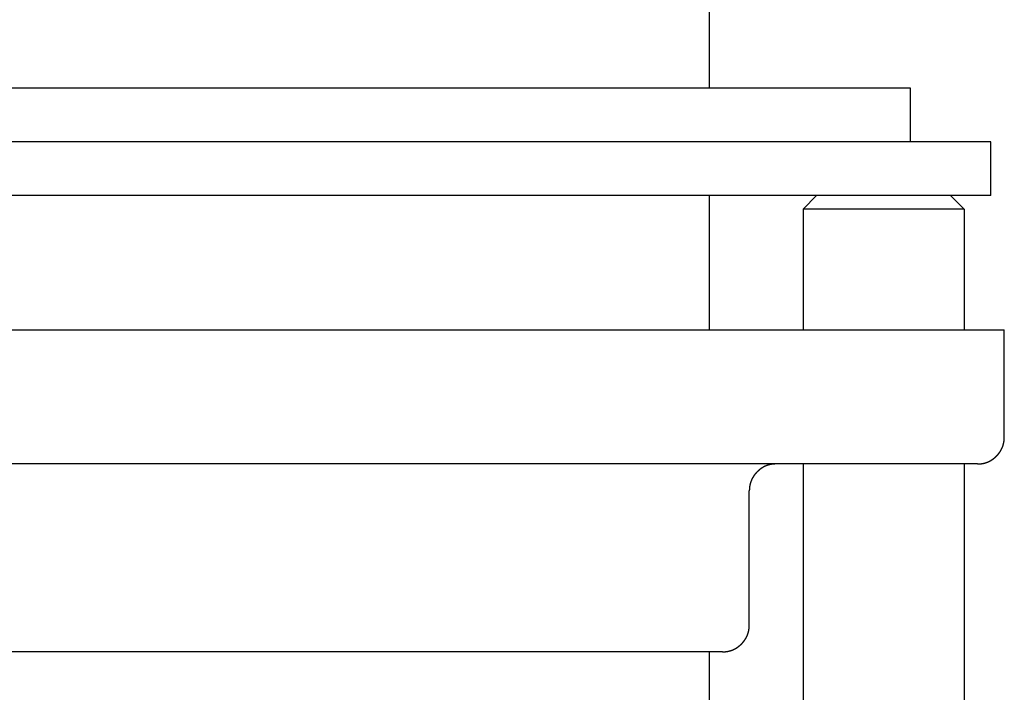
# Model space of a CAD drawing. Extents: x -525 to 525, y -848 to 594.
# Drawn here: x -252 to -216, y -516 to -491 of the extents above; entities that cross this region are included whole.
import ezdxf

# ---------------------------------------------------------------- set-up
doc = ezdxf.new("R2010")
doc.units = 0
doc.header["$LTSCALE"] = 5
doc.layers.add('__', color=7, linetype='CONTINUOUS')

# ---------------------------------------------------------------- blocks, each defined once
blk = doc.blocks.new('____-1_3D')
at = {"layer": '__', "color": 1, "linetype": 'CONTINUOUS'}
for p, q in [((-226.78, -459.343), (-226.78, -493.77)), ((-219.274, -493.77), (-267.313, -493.77)), ((-219.274, -495.772), (-219.274, -493.77)), ((-216.272, -495.772), (-270.315, -495.772)), ((-216.272, -497.774), (-216.272, -495.772)), ((-216.272, -497.774), (-270.315, -497.774)), ((-226.78, -497.774), (-226.78, -502.778)), ((-223.277, -498.274), (-222.777, -497.774)), ((-217.272, -498.274), (-217.773, -497.774)), ((-217.272, -498.274), (-223.277, -498.274)), ((-223.277, -498.274), (-223.277, -502.778)), ((-217.272, -498.274), (-217.272, -502.778)), ((-267.245, -502.778), (-219.342, -502.778)), ((-219.342, -502.778), (-215.771, -502.778)), ((-215.771, -506.781), (-215.771, -502.778)), ((-216.772, -507.782), (-269.815, -507.782)), ((-223.277, -507.782), (-223.277, -522.794)), ((-217.272, -507.782), (-217.272, -522.794)), ((-225.279, -513.786), (-225.279, -508.782)), ((-226.28, -514.787), (-260.307, -514.787)), ((-226.78, -514.787), (-226.78, -520.342))]:
    blk.add_line(p, q, dxfattribs=at)
at = {"layer": '__', "color": 1, "linetype": 'CONTINUOUS', "flags": 128}
for points in [[(-216.772, -507.782), (-216.769, -507.782), (-216.766, -507.782), (-216.762, -507.782), (-216.759, -507.781), (-216.756, -507.781), (-216.753, -507.781), (-216.75, -507.781), (-216.746, -507.781), (-216.743, -507.781), (-216.74, -507.781), (-216.737, -507.781), (-216.733, -507.781), (-216.73, -507.781), (-216.727, -507.781), (-216.724, -507.781), (-216.721, -507.78), (-216.718, -507.78), (-216.714, -507.78), (-216.711, -507.78), (-216.708, -507.78), (-216.705, -507.78), (-216.702, -507.779), (-216.699, -507.779), (-216.695, -507.779), (-216.692, -507.779), (-216.689, -507.779), (-216.686, -507.778), (-216.683, -507.778), (-216.68, -507.778), (-216.677, -507.778), (-216.673, -507.777), (-216.67, -507.777), (-216.667, -507.777), (-216.664, -507.776), (-216.661, -507.776), (-216.658, -507.776), (-216.655, -507.775), (-216.652, -507.775), (-216.649, -507.775), (-216.646, -507.774), (-216.642, -507.774), (-216.639, -507.774), (-216.636, -507.773), (-216.633, -507.773), (-216.63, -507.772), (-216.627, -507.772), (-216.624, -507.772), (-216.621, -507.771), (-216.618, -507.771), (-216.615, -507.77), (-216.612, -507.77), (-216.609, -507.769), (-216.606, -507.769), (-216.603, -507.769), (-216.6, -507.768), (-216.597, -507.768), (-216.594, -507.767), (-216.59, -507.767), (-216.587, -507.766), (-216.584, -507.765), (-216.581, -507.765), (-216.578, -507.764), (-216.575, -507.764), (-216.572, -507.763), (-216.569, -507.763), (-216.566, -507.762), (-216.563, -507.761), (-216.56, -507.761), (-216.557, -507.76), (-216.554, -507.76), (-216.551, -507.759), (-216.549, -507.758), (-216.546, -507.758), (-216.543, -507.757), (-216.54, -507.756), (-216.537, -507.756), (-216.534, -507.755), (-216.531, -507.754), (-216.528, -507.754), (-216.525, -507.753), (-216.522, -507.752), (-216.519, -507.751), (-216.516, -507.751), (-216.513, -507.75), (-216.51, -507.749), (-216.507, -507.748), (-216.504, -507.748), (-216.501, -507.747), (-216.499, -507.746), (-216.496, -507.745), (-216.493, -507.745), (-216.49, -507.744), (-216.487, -507.743), (-216.484, -507.742), (-216.481, -507.741), (-216.478, -507.74), (-216.475, -507.739), (-216.472, -507.739), (-216.47, -507.738), (-216.467, -507.737), (-216.464, -507.736), (-216.461, -507.735), (-216.458, -507.734), (-216.455, -507.733), (-216.452, -507.732), (-216.45, -507.731), (-216.447, -507.73), (-216.444, -507.729), (-216.441, -507.728), (-216.438, -507.727), (-216.435, -507.726), (-216.433, -507.725), (-216.43, -507.724), (-216.427, -507.723), (-216.424, -507.722), (-216.421, -507.721), (-216.419, -507.72), (-216.416, -507.719), (-216.413, -507.718), (-216.41, -507.717), (-216.407, -507.716), (-216.405, -507.715), (-216.402, -507.714), (-216.399, -507.713), (-216.396, -507.712), (-216.393, -507.711), (-216.391, -507.709), (-216.388, -507.708), (-216.385, -507.707), (-216.382, -507.706), (-216.38, -507.705), (-216.377, -507.704), (-216.374, -507.702), (-216.371, -507.701), (-216.369, -507.7), (-216.366, -507.699), (-216.363, -507.698), (-216.36, -507.696), (-216.358, -507.695), (-216.355, -507.694), (-216.352, -507.693), (-216.35, -507.691), (-216.347, -507.69), (-216.344, -507.689), (-216.341, -507.688), (-216.339, -507.686), (-216.336, -507.685), (-216.333, -507.684), (-216.331, -507.682), (-216.328, -507.681), (-216.325, -507.68), (-216.323, -507.678), (-216.32, -507.677), (-216.317, -507.675), (-216.315, -507.674), (-216.312, -507.673), (-216.309, -507.671), (-216.307, -507.67), (-216.304, -507.668), (-216.301, -507.667), (-216.299, -507.666), (-216.296, -507.664), (-216.293, -507.663), (-216.291, -507.661), (-216.288, -507.66), (-216.286, -507.658), (-216.283, -507.657), (-216.28, -507.655), (-216.278, -507.654), (-216.275, -507.652), (-216.272, -507.651), (-216.27, -507.649), (-216.267, -507.648), (-216.265, -507.646), (-216.262, -507.645), (-216.259, -507.643), (-216.257, -507.641), (-216.254, -507.64), (-216.252, -507.638), (-216.249, -507.637), (-216.247, -507.635), (-216.244, -507.633), (-216.241, -507.632), (-216.239, -507.63), (-216.236, -507.628), (-216.234, -507.627), (-216.231, -507.625), (-216.229, -507.623), (-216.226, -507.622), (-216.224, -507.62), (-216.221, -507.618), (-216.219, -507.617), (-216.216, -507.615), (-216.214, -507.613), (-216.211, -507.611), (-216.208, -507.61), (-216.206, -507.608), (-216.203, -507.606), (-216.201, -507.604), (-216.198, -507.603), (-216.196, -507.601), (-216.193, -507.599), (-216.191, -507.597), (-216.188, -507.595), (-216.186, -507.594), (-216.184, -507.592), (-216.181, -507.59), (-216.179, -507.588), (-216.176, -507.586), (-216.174, -507.584), (-216.171, -507.582), (-216.169, -507.581), (-216.166, -507.579), (-216.164, -507.577), (-216.161, -507.575), (-216.159, -507.573), (-216.157, -507.571), (-216.154, -507.569), (-216.152, -507.567), (-216.149, -507.565), (-216.147, -507.563), (-216.144, -507.561), (-216.142, -507.559), (-216.14, -507.557), (-216.137, -507.555), (-216.135, -507.553), (-216.132, -507.551), (-216.13, -507.549), (-216.128, -507.547), (-216.125, -507.545), (-216.123, -507.543), (-216.12, -507.541), (-216.118, -507.539), (-216.116, -507.537), (-216.113, -507.535), (-216.111, -507.532), (-216.109, -507.53), (-216.106, -507.528), (-216.104, -507.526), (-216.102, -507.524), (-216.099, -507.522), (-216.097, -507.52), (-216.094, -507.517), (-216.092, -507.515), (-216.09, -507.513), (-216.087, -507.511), (-216.085, -507.509), (-216.083, -507.506), (-216.081, -507.504), (-216.078, -507.502), (-216.076, -507.5), (-216.074, -507.498), (-216.071, -507.495), (-216.069, -507.493), (-216.067, -507.491), (-216.064, -507.488), (-216.062, -507.486), (-216.06, -507.484), (-216.058, -507.482), (-216.055, -507.479), (-216.053, -507.477), (-216.051, -507.475), (-216.049, -507.472), (-216.046, -507.47), (-216.044, -507.468), (-216.042, -507.465), (-216.04, -507.463), (-216.038, -507.461), (-216.035, -507.458), (-216.033, -507.456), (-216.031, -507.454), (-216.029, -507.451), (-216.027, -507.449), (-216.025, -507.447), (-216.023, -507.444), (-216.02, -507.442), (-216.018, -507.44), (-216.016, -507.437), (-216.014, -507.435), (-216.012, -507.432), (-216.01, -507.43), (-216.008, -507.428), (-216.006, -507.425), (-216.004, -507.423), (-216.002, -507.42), (-216, -507.418), (-215.998, -507.416), (-215.996, -507.413), (-215.994, -507.411), (-215.992, -507.408), (-215.99, -507.406), (-215.988, -507.404), (-215.986, -507.401), (-215.984, -507.399), (-215.982, -507.396), (-215.98, -507.394), (-215.978, -507.391), (-215.976, -507.389), (-215.974, -507.387), (-215.972, -507.384), (-215.97, -507.382), (-215.969, -507.379), (-215.967, -507.377), (-215.965, -507.374), (-215.963, -507.372), (-215.961, -507.369), (-215.959, -507.367), (-215.957, -507.364), (-215.956, -507.362), (-215.954, -507.359), (-215.952, -507.357), (-215.95, -507.354), (-215.948, -507.352), (-215.947, -507.349), (-215.945, -507.347), (-215.943, -507.344), (-215.941, -507.342), (-215.94, -507.339), (-215.938, -507.337), (-215.936, -507.334), (-215.934, -507.332), (-215.933, -507.329), (-215.931, -507.327), (-215.929, -507.324), (-215.928, -507.322), (-215.926, -507.319), (-215.924, -507.316), (-215.923, -507.314), (-215.921, -507.311), (-215.919, -507.309), (-215.918, -507.306), (-215.916, -507.304), (-215.915, -507.301), (-215.913, -507.299), (-215.911, -507.296), (-215.91, -507.293), (-215.908, -507.291), (-215.907, -507.288), (-215.905, -507.286), (-215.904, -507.283), (-215.902, -507.28), (-215.901, -507.278), (-215.899, -507.275), (-215.898, -507.273), (-215.896, -507.27), (-215.895, -507.267), (-215.893, -507.265), (-215.892, -507.262), (-215.89, -507.259), (-215.889, -507.257), (-215.887, -507.254), (-215.886, -507.252), (-215.884, -507.249), (-215.883, -507.246), (-215.882, -507.244), (-215.88, -507.241), (-215.879, -507.238), (-215.877, -507.236), (-215.876, -507.233), (-215.875, -507.23), (-215.873, -507.228), (-215.872, -507.225), (-215.871, -507.222), (-215.869, -507.22), (-215.868, -507.217), (-215.867, -507.214), (-215.865, -507.211), (-215.864, -507.209), (-215.863, -507.206), (-215.861, -507.203), (-215.86, -507.201), (-215.859, -507.198), (-215.858, -507.195), (-215.856, -507.192), (-215.855, -507.19), (-215.854, -507.187), (-215.853, -507.184), (-215.852, -507.181), (-215.85, -507.179), (-215.849, -507.176), (-215.848, -507.173), (-215.847, -507.17), (-215.846, -507.168), (-215.845, -507.165), (-215.843, -507.162), (-215.842, -507.159), (-215.841, -507.157), (-215.84, -507.154), (-215.839, -507.151), (-215.838, -507.148), (-215.837, -507.146), (-215.836, -507.143), (-215.835, -507.14), (-215.834, -507.137), (-215.832, -507.134), (-215.831, -507.132), (-215.83, -507.129), (-215.829, -507.126), (-215.828, -507.123), (-215.827, -507.12), (-215.826, -507.117), (-215.825, -507.115), (-215.824, -507.112), (-215.823, -507.109), (-215.822, -507.106), (-215.822, -507.103), (-215.821, -507.1), (-215.82, -507.098), (-215.819, -507.095), (-215.818, -507.092), (-215.817, -507.089), (-215.816, -507.086), (-215.815, -507.083), (-215.814, -507.08), (-215.813, -507.077), (-215.812, -507.075), (-215.812, -507.072), (-215.811, -507.069), (-215.81, -507.066), (-215.809, -507.063), (-215.808, -507.06), (-215.808, -507.057), (-215.807, -507.054), (-215.806, -507.051), (-215.805, -507.049), (-215.804, -507.046), (-215.804, -507.043), (-215.803, -507.04), (-215.802, -507.037), (-215.801, -507.034), (-215.801, -507.031), (-215.8, -507.028), (-215.799, -507.025), (-215.798, -507.022), (-215.798, -507.019), (-215.797, -507.016), (-215.796, -507.013), (-215.796, -507.01), (-215.795, -507.007), (-215.794, -507.004), (-215.794, -507.001), (-215.793, -506.998), (-215.793, -506.995), (-215.792, -506.992), (-215.791, -506.989), (-215.791, -506.986), (-215.79, -506.983), (-215.79, -506.98), (-215.789, -506.977), (-215.788, -506.974), (-215.788, -506.971), (-215.787, -506.968), (-215.787, -506.965), (-215.786, -506.962), (-215.786, -506.959), (-215.785, -506.956), (-215.785, -506.953), (-215.784, -506.95), (-215.784, -506.947), (-215.783, -506.944), (-215.783, -506.941), (-215.782, -506.938), (-215.782, -506.935), (-215.782, -506.932), (-215.781, -506.929), (-215.781, -506.926), (-215.78, -506.923), (-215.78, -506.92), (-215.78, -506.917), (-215.779, -506.914), (-215.779, -506.91), (-215.778, -506.907), (-215.778, -506.904), (-215.778, -506.901), (-215.777, -506.898), (-215.777, -506.895), (-215.777, -506.892), (-215.776, -506.889), (-215.776, -506.886), (-215.776, -506.883), (-215.776, -506.879), (-215.775, -506.876), (-215.775, -506.873), (-215.775, -506.87), (-215.775, -506.867), (-215.774, -506.864), (-215.774, -506.861), (-215.774, -506.857), (-215.774, -506.854), (-215.773, -506.851), (-215.773, -506.848), (-215.773, -506.845), (-215.773, -506.842), (-215.773, -506.838), (-215.773, -506.835), (-215.772, -506.832), (-215.772, -506.829), (-215.772, -506.826), (-215.772, -506.823), (-215.772, -506.819), (-215.772, -506.816), (-215.772, -506.813), (-215.772, -506.81), (-215.772, -506.807), (-215.771, -506.803), (-215.771, -506.8), (-215.771, -506.797), (-215.771, -506.794), (-215.771, -506.791), (-215.771, -506.787), (-215.771, -506.784), (-215.771, -506.781), (-215.771, -506.781)], [(-224.278, -507.782), (-224.281, -507.782), (-224.285, -507.782), (-224.288, -507.782), (-224.291, -507.782), (-224.294, -507.782), (-224.297, -507.782), (-224.301, -507.782), (-224.304, -507.782), (-224.307, -507.782), (-224.31, -507.782), (-224.313, -507.782), (-224.317, -507.782), (-224.32, -507.782), (-224.323, -507.782), (-224.326, -507.783), (-224.329, -507.783), (-224.333, -507.783), (-224.336, -507.783), (-224.339, -507.783), (-224.342, -507.783), (-224.345, -507.784), (-224.348, -507.784), (-224.352, -507.784), (-224.355, -507.784), (-224.358, -507.784), (-224.361, -507.785), (-224.364, -507.785), (-224.367, -507.785), (-224.37, -507.785), (-224.374, -507.786), (-224.377, -507.786), (-224.38, -507.786), (-224.383, -507.786), (-224.386, -507.787), (-224.389, -507.787), (-224.392, -507.787), (-224.395, -507.788), (-224.398, -507.788), (-224.402, -507.788), (-224.405, -507.789), (-224.408, -507.789), (-224.411, -507.789), (-224.414, -507.79), (-224.417, -507.79), (-224.42, -507.791), (-224.423, -507.791), (-224.426, -507.791), (-224.429, -507.792), (-224.432, -507.792), (-224.435, -507.793), (-224.438, -507.793), (-224.441, -507.794), (-224.445, -507.794), (-224.448, -507.795), (-224.451, -507.795), (-224.454, -507.796), (-224.457, -507.796), (-224.46, -507.797), (-224.463, -507.797), (-224.466, -507.798), (-224.469, -507.798), (-224.472, -507.799), (-224.475, -507.799), (-224.478, -507.8), (-224.481, -507.8), (-224.484, -507.801), (-224.487, -507.802), (-224.49, -507.802), (-224.493, -507.803), (-224.496, -507.803), (-224.499, -507.804), (-224.502, -507.805), (-224.505, -507.805), (-224.508, -507.806), (-224.511, -507.807), (-224.514, -507.807), (-224.516, -507.808), (-224.519, -507.809), (-224.522, -507.809), (-224.525, -507.81), (-224.528, -507.811), (-224.531, -507.812), (-224.534, -507.812), (-224.537, -507.813), (-224.54, -507.814), (-224.543, -507.815), (-224.546, -507.815), (-224.549, -507.816), (-224.552, -507.817), (-224.555, -507.818), (-224.557, -507.819), (-224.56, -507.819), (-224.563, -507.82), (-224.566, -507.821), (-224.569, -507.822), (-224.572, -507.823), (-224.575, -507.824), (-224.578, -507.825), (-224.581, -507.825), (-224.583, -507.826), (-224.586, -507.827), (-224.589, -507.828), (-224.592, -507.829), (-224.595, -507.83), (-224.598, -507.831), (-224.601, -507.832), (-224.603, -507.833), (-224.606, -507.834), (-224.609, -507.835), (-224.612, -507.836), (-224.615, -507.837), (-224.618, -507.838), (-224.62, -507.839), (-224.623, -507.84), (-224.626, -507.841), (-224.629, -507.842), (-224.632, -507.843), (-224.634, -507.844), (-224.637, -507.845), (-224.64, -507.846), (-224.643, -507.847), (-224.646, -507.848), (-224.648, -507.849), (-224.651, -507.85), (-224.654, -507.851), (-224.657, -507.853), (-224.66, -507.854), (-224.662, -507.855), (-224.665, -507.856), (-224.668, -507.857), (-224.671, -507.858), (-224.673, -507.859), (-224.676, -507.861), (-224.679, -507.862), (-224.682, -507.863), (-224.684, -507.864), (-224.687, -507.866), (-224.69, -507.867), (-224.692, -507.868), (-224.695, -507.869), (-224.698, -507.87), (-224.701, -507.872), (-224.703, -507.873), (-224.706, -507.874), (-224.709, -507.876), (-224.711, -507.877), (-224.714, -507.878), (-224.717, -507.88), (-224.72, -507.881), (-224.722, -507.882), (-224.725, -507.884), (-224.728, -507.885), (-224.73, -507.886), (-224.733, -507.888), (-224.736, -507.889), (-224.738, -507.89), (-224.741, -507.892), (-224.744, -507.893), (-224.746, -507.895), (-224.749, -507.896), (-224.752, -507.897), (-224.754, -507.899), (-224.757, -507.9), (-224.759, -507.902), (-224.762, -507.903), (-224.765, -507.905), (-224.767, -507.906), (-224.77, -507.908), (-224.773, -507.909), (-224.775, -507.911), (-224.778, -507.912), (-224.78, -507.914), (-224.783, -507.915), (-224.786, -507.917), (-224.788, -507.919), (-224.791, -507.92), (-224.793, -507.922), (-224.796, -507.923), (-224.798, -507.925), (-224.801, -507.926), (-224.804, -507.928), (-224.806, -507.93), (-224.809, -507.931), (-224.811, -507.933), (-224.814, -507.935), (-224.816, -507.936), (-224.819, -507.938), (-224.821, -507.94), (-224.824, -507.941), (-224.827, -507.943), (-224.829, -507.945), (-224.832, -507.946), (-224.834, -507.948), (-224.837, -507.95), (-224.839, -507.952), (-224.842, -507.953), (-224.844, -507.955), (-224.847, -507.957), (-224.849, -507.959), (-224.852, -507.96), (-224.854, -507.962), (-224.857, -507.964), (-224.859, -507.966), (-224.862, -507.968), (-224.864, -507.97), (-224.867, -507.971), (-224.869, -507.973), (-224.872, -507.975), (-224.874, -507.977), (-224.877, -507.979), (-224.879, -507.981), (-224.881, -507.983), (-224.884, -507.984), (-224.886, -507.986), (-224.889, -507.988), (-224.891, -507.99), (-224.894, -507.992), (-224.896, -507.994), (-224.899, -507.996), (-224.901, -507.998), (-224.903, -508), (-224.906, -508.002), (-224.908, -508.004), (-224.911, -508.006), (-224.913, -508.008), (-224.915, -508.01), (-224.918, -508.012), (-224.92, -508.014), (-224.923, -508.016), (-224.925, -508.018), (-224.927, -508.02), (-224.93, -508.022), (-224.932, -508.024), (-224.935, -508.026), (-224.937, -508.029), (-224.939, -508.031), (-224.942, -508.033), (-224.944, -508.035), (-224.946, -508.037), (-224.949, -508.039), (-224.951, -508.041), (-224.953, -508.044), (-224.956, -508.046), (-224.958, -508.048), (-224.96, -508.05), (-224.963, -508.052), (-224.965, -508.054), (-224.967, -508.057), (-224.97, -508.059), (-224.972, -508.061), (-224.974, -508.063), (-224.977, -508.066), (-224.979, -508.068), (-224.981, -508.07), (-224.983, -508.072), (-224.986, -508.075), (-224.988, -508.077), (-224.99, -508.079), (-224.993, -508.082), (-224.995, -508.084), (-224.997, -508.086), (-224.999, -508.088), (-225.002, -508.091), (-225.004, -508.093), (-225.006, -508.095), (-225.008, -508.098), (-225.01, -508.1), (-225.013, -508.102), (-225.015, -508.105), (-225.017, -508.107), (-225.019, -508.109), (-225.021, -508.112), (-225.023, -508.114), (-225.026, -508.117), (-225.028, -508.119), (-225.03, -508.121), (-225.032, -508.124), (-225.034, -508.126), (-225.036, -508.128), (-225.038, -508.131), (-225.04, -508.133), (-225.042, -508.135), (-225.044, -508.138), (-225.046, -508.14), (-225.048, -508.143), (-225.05, -508.145), (-225.052, -508.147), (-225.054, -508.15), (-225.056, -508.152), (-225.058, -508.155), (-225.06, -508.157), (-225.062, -508.16), (-225.064, -508.162), (-225.066, -508.164), (-225.068, -508.167), (-225.07, -508.169), (-225.072, -508.172), (-225.074, -508.174), (-225.076, -508.177), (-225.078, -508.179), (-225.08, -508.181), (-225.082, -508.184), (-225.084, -508.186), (-225.085, -508.189), (-225.087, -508.191), (-225.089, -508.194), (-225.091, -508.196), (-225.093, -508.199), (-225.095, -508.201), (-225.096, -508.204), (-225.098, -508.206), (-225.1, -508.209), (-225.102, -508.211), (-225.104, -508.214), (-225.105, -508.216), (-225.107, -508.219), (-225.109, -508.221), (-225.111, -508.224), (-225.112, -508.226), (-225.114, -508.229), (-225.116, -508.231), (-225.117, -508.234), (-225.119, -508.236), (-225.121, -508.239), (-225.123, -508.242), (-225.124, -508.244), (-225.126, -508.247), (-225.127, -508.249), (-225.129, -508.252), (-225.131, -508.254), (-225.132, -508.257), (-225.134, -508.259), (-225.136, -508.262), (-225.137, -508.265), (-225.139, -508.267), (-225.14, -508.27), (-225.142, -508.272), (-225.143, -508.275), (-225.145, -508.278), (-225.147, -508.28), (-225.148, -508.283), (-225.15, -508.285), (-225.151, -508.288), (-225.153, -508.291), (-225.154, -508.293), (-225.156, -508.296), (-225.157, -508.298), (-225.159, -508.301), (-225.16, -508.304), (-225.162, -508.306), (-225.163, -508.309), (-225.164, -508.312), (-225.166, -508.314), (-225.167, -508.317), (-225.169, -508.32), (-225.17, -508.322), (-225.171, -508.325), (-225.173, -508.328), (-225.174, -508.33), (-225.176, -508.333), (-225.177, -508.336), (-225.178, -508.338), (-225.18, -508.341), (-225.181, -508.344), (-225.182, -508.346), (-225.184, -508.349), (-225.185, -508.352), (-225.186, -508.354), (-225.187, -508.357), (-225.189, -508.36), (-225.19, -508.363), (-225.191, -508.365), (-225.192, -508.368), (-225.194, -508.371), (-225.195, -508.373), (-225.196, -508.376), (-225.197, -508.379), (-225.199, -508.382), (-225.2, -508.384), (-225.201, -508.387), (-225.202, -508.39), (-225.203, -508.393), (-225.204, -508.395), (-225.206, -508.398), (-225.207, -508.401), (-225.208, -508.404), (-225.209, -508.407), (-225.21, -508.409), (-225.211, -508.412), (-225.212, -508.415), (-225.213, -508.418), (-225.215, -508.42), (-225.216, -508.423), (-225.217, -508.426), (-225.218, -508.429), (-225.219, -508.432), (-225.22, -508.434), (-225.221, -508.437), (-225.222, -508.44), (-225.223, -508.443), (-225.224, -508.446), (-225.225, -508.449), (-225.226, -508.451), (-225.227, -508.454), (-225.228, -508.457), (-225.229, -508.46), (-225.23, -508.463), (-225.231, -508.466), (-225.231, -508.468), (-225.232, -508.471), (-225.233, -508.474), (-225.234, -508.477), (-225.235, -508.48), (-225.236, -508.483), (-225.237, -508.486), (-225.238, -508.489), (-225.239, -508.491), (-225.239, -508.494), (-225.24, -508.497), (-225.241, -508.5), (-225.242, -508.503), (-225.243, -508.506), (-225.243, -508.509), (-225.244, -508.512), (-225.245, -508.515), (-225.246, -508.518), (-225.247, -508.521), (-225.247, -508.523), (-225.248, -508.526), (-225.249, -508.529), (-225.25, -508.532), (-225.25, -508.535), (-225.251, -508.538), (-225.252, -508.541), (-225.252, -508.544), (-225.253, -508.547), (-225.254, -508.55), (-225.254, -508.553), (-225.255, -508.556), (-225.256, -508.559), (-225.256, -508.562), (-225.257, -508.565), (-225.258, -508.568), (-225.258, -508.571), (-225.259, -508.574), (-225.259, -508.577), (-225.26, -508.58), (-225.261, -508.583), (-225.261, -508.586), (-225.262, -508.589), (-225.262, -508.592), (-225.263, -508.595), (-225.263, -508.598), (-225.264, -508.601), (-225.264, -508.604), (-225.265, -508.607), (-225.265, -508.61), (-225.266, -508.613), (-225.266, -508.616), (-225.267, -508.619), (-225.267, -508.622), (-225.268, -508.625), (-225.268, -508.628), (-225.269, -508.631), (-225.269, -508.634), (-225.269, -508.637), (-225.27, -508.64), (-225.27, -508.644), (-225.271, -508.647), (-225.271, -508.65), (-225.271, -508.653), (-225.272, -508.656), (-225.272, -508.659), (-225.272, -508.662), (-225.273, -508.665), (-225.273, -508.668), (-225.273, -508.671), (-225.274, -508.674), (-225.274, -508.678), (-225.274, -508.681), (-225.275, -508.684), (-225.275, -508.687), (-225.275, -508.69), (-225.275, -508.693), (-225.276, -508.696), (-225.276, -508.699), (-225.276, -508.703), (-225.276, -508.706), (-225.277, -508.709), (-225.277, -508.712), (-225.277, -508.715), (-225.277, -508.718), (-225.277, -508.722), (-225.277, -508.725), (-225.278, -508.728), (-225.278, -508.731), (-225.278, -508.734), (-225.278, -508.737), (-225.278, -508.741), (-225.278, -508.744), (-225.278, -508.747), (-225.278, -508.75), (-225.279, -508.753), (-225.279, -508.757), (-225.279, -508.76), (-225.279, -508.763), (-225.279, -508.766), (-225.279, -508.77), (-225.279, -508.773), (-225.279, -508.776), (-225.279, -508.779), (-225.279, -508.782), (-225.279, -508.782)], [(-226.28, -514.787), (-226.276, -514.787), (-226.273, -514.787), (-226.27, -514.787), (-226.267, -514.787), (-226.264, -514.787), (-226.26, -514.787), (-226.257, -514.787), (-226.254, -514.787), (-226.251, -514.787), (-226.248, -514.787), (-226.244, -514.787), (-226.241, -514.787), (-226.238, -514.786), (-226.235, -514.786), (-226.232, -514.786), (-226.228, -514.786), (-226.225, -514.786), (-226.222, -514.786), (-226.219, -514.786), (-226.216, -514.785), (-226.213, -514.785), (-226.209, -514.785), (-226.206, -514.785), (-226.203, -514.785), (-226.2, -514.784), (-226.197, -514.784), (-226.194, -514.784), (-226.19, -514.784), (-226.187, -514.783), (-226.184, -514.783), (-226.181, -514.783), (-226.178, -514.783), (-226.175, -514.782), (-226.172, -514.782), (-226.169, -514.782), (-226.166, -514.781), (-226.162, -514.781), (-226.159, -514.781), (-226.156, -514.78), (-226.153, -514.78), (-226.15, -514.78), (-226.147, -514.779), (-226.144, -514.779), (-226.141, -514.779), (-226.138, -514.778), (-226.135, -514.778), (-226.132, -514.777), (-226.129, -514.777), (-226.125, -514.776), (-226.122, -514.776), (-226.119, -514.776), (-226.116, -514.775), (-226.113, -514.775), (-226.11, -514.774), (-226.107, -514.774), (-226.104, -514.773), (-226.101, -514.773), (-226.098, -514.772), (-226.095, -514.772), (-226.092, -514.771), (-226.089, -514.771), (-226.086, -514.77), (-226.083, -514.769), (-226.08, -514.769), (-226.077, -514.768), (-226.074, -514.768), (-226.071, -514.767), (-226.068, -514.767), (-226.065, -514.766), (-226.062, -514.765), (-226.059, -514.765), (-226.056, -514.764), (-226.053, -514.763), (-226.05, -514.763), (-226.047, -514.762), (-226.044, -514.761), (-226.041, -514.761), (-226.038, -514.76), (-226.035, -514.759), (-226.032, -514.759), (-226.03, -514.758), (-226.027, -514.757), (-226.024, -514.756), (-226.021, -514.756), (-226.018, -514.755), (-226.015, -514.754), (-226.012, -514.753), (-226.009, -514.753), (-226.006, -514.752), (-226.003, -514.751), (-226, -514.75), (-225.997, -514.749), (-225.995, -514.749), (-225.992, -514.748), (-225.989, -514.747), (-225.986, -514.746), (-225.983, -514.745), (-225.98, -514.744), (-225.977, -514.743), (-225.974, -514.742), (-225.972, -514.742), (-225.969, -514.741), (-225.966, -514.74), (-225.963, -514.739), (-225.96, -514.738), (-225.957, -514.737), (-225.954, -514.736), (-225.952, -514.735), (-225.949, -514.734), (-225.946, -514.733), (-225.943, -514.732), (-225.94, -514.731), (-225.937, -514.73), (-225.935, -514.729), (-225.932, -514.728), (-225.929, -514.727), (-225.926, -514.726), (-225.923, -514.725), (-225.921, -514.724), (-225.918, -514.723), (-225.915, -514.722), (-225.912, -514.721), (-225.909, -514.72), (-225.907, -514.718), (-225.904, -514.717), (-225.901, -514.716), (-225.898, -514.715), (-225.896, -514.714), (-225.893, -514.713), (-225.89, -514.712), (-225.887, -514.71), (-225.885, -514.709), (-225.882, -514.708), (-225.879, -514.707), (-225.876, -514.706), (-225.874, -514.704), (-225.871, -514.703), (-225.868, -514.702), (-225.865, -514.701), (-225.863, -514.7), (-225.86, -514.698), (-225.857, -514.697), (-225.854, -514.696), (-225.852, -514.694), (-225.849, -514.693), (-225.846, -514.692), (-225.844, -514.691), (-225.841, -514.689), (-225.838, -514.688), (-225.836, -514.687), (-225.833, -514.685), (-225.83, -514.684), (-225.828, -514.682), (-225.825, -514.681), (-225.822, -514.68), (-225.82, -514.678), (-225.817, -514.677), (-225.814, -514.676), (-225.812, -514.674), (-225.809, -514.673), (-225.806, -514.671), (-225.804, -514.67), (-225.801, -514.668), (-225.798, -514.667), (-225.796, -514.665), (-225.793, -514.664), (-225.791, -514.662), (-225.788, -514.661), (-225.785, -514.659), (-225.783, -514.658), (-225.78, -514.656), (-225.777, -514.655), (-225.775, -514.653), (-225.772, -514.652), (-225.77, -514.65), (-225.767, -514.649), (-225.765, -514.647), (-225.762, -514.645), (-225.759, -514.644), (-225.757, -514.642), (-225.754, -514.641), (-225.752, -514.639), (-225.749, -514.637), (-225.747, -514.636), (-225.744, -514.634), (-225.741, -514.632), (-225.739, -514.631), (-225.736, -514.629), (-225.734, -514.627), (-225.731, -514.626), (-225.729, -514.624), (-225.726, -514.622), (-225.724, -514.621), (-225.721, -514.619), (-225.719, -514.617), (-225.716, -514.615), (-225.714, -514.614), (-225.711, -514.612), (-225.709, -514.61), (-225.706, -514.608), (-225.704, -514.606), (-225.701, -514.605), (-225.699, -514.603), (-225.696, -514.601), (-225.694, -514.599), (-225.691, -514.597), (-225.689, -514.596), (-225.686, -514.594), (-225.684, -514.592), (-225.681, -514.59), (-225.679, -514.588), (-225.676, -514.586), (-225.674, -514.584), (-225.671, -514.582), (-225.669, -514.58), (-225.667, -514.579), (-225.664, -514.577), (-225.662, -514.575), (-225.659, -514.573), (-225.657, -514.571), (-225.654, -514.569), (-225.652, -514.567), (-225.65, -514.565), (-225.647, -514.563), (-225.645, -514.561), (-225.642, -514.559), (-225.64, -514.557), (-225.638, -514.555), (-225.635, -514.553), (-225.633, -514.551), (-225.63, -514.549), (-225.628, -514.546), (-225.626, -514.544), (-225.623, -514.542), (-225.621, -514.54), (-225.619, -514.538), (-225.616, -514.536), (-225.614, -514.534), (-225.612, -514.532), (-225.609, -514.53), (-225.607, -514.527), (-225.604, -514.525), (-225.602, -514.523), (-225.6, -514.521), (-225.597, -514.519), (-225.595, -514.517), (-225.593, -514.514), (-225.59, -514.512), (-225.588, -514.51), (-225.586, -514.508), (-225.584, -514.505), (-225.581, -514.503), (-225.579, -514.501), (-225.577, -514.499), (-225.574, -514.496), (-225.572, -514.494), (-225.57, -514.492), (-225.567, -514.489), (-225.565, -514.487), (-225.563, -514.485), (-225.561, -514.483), (-225.558, -514.48), (-225.556, -514.478), (-225.554, -514.476), (-225.552, -514.473), (-225.55, -514.471), (-225.547, -514.469), (-225.545, -514.466), (-225.543, -514.464), (-225.541, -514.462), (-225.539, -514.459), (-225.537, -514.457), (-225.534, -514.455), (-225.532, -514.452), (-225.53, -514.45), (-225.528, -514.448), (-225.526, -514.445), (-225.524, -514.443), (-225.522, -514.44), (-225.52, -514.438), (-225.518, -514.436), (-225.516, -514.433), (-225.513, -514.431), (-225.511, -514.428), (-225.509, -514.426), (-225.507, -514.424), (-225.505, -514.421), (-225.503, -514.419), (-225.501, -514.416), (-225.499, -514.414), (-225.497, -514.412), (-225.495, -514.409), (-225.493, -514.407), (-225.491, -514.404), (-225.49, -514.402), (-225.488, -514.399), (-225.486, -514.397), (-225.484, -514.395), (-225.482, -514.392), (-225.48, -514.39), (-225.478, -514.387), (-225.476, -514.385), (-225.474, -514.382), (-225.472, -514.38), (-225.471, -514.377), (-225.469, -514.375), (-225.467, -514.372), (-225.465, -514.37), (-225.463, -514.367), (-225.461, -514.365), (-225.46, -514.363), (-225.458, -514.36), (-225.456, -514.358), (-225.454, -514.355), (-225.452, -514.353), (-225.451, -514.35), (-225.449, -514.347), (-225.447, -514.345), (-225.446, -514.342), (-225.444, -514.34), (-225.442, -514.337), (-225.44, -514.335), (-225.439, -514.332), (-225.437, -514.33), (-225.435, -514.327), (-225.434, -514.325), (-225.432, -514.322), (-225.43, -514.32), (-225.429, -514.317), (-225.427, -514.314), (-225.425, -514.312), (-225.424, -514.309), (-225.422, -514.307), (-225.421, -514.304), (-225.419, -514.302), (-225.417, -514.299), (-225.416, -514.296), (-225.414, -514.294), (-225.413, -514.291), (-225.411, -514.289), (-225.41, -514.286), (-225.408, -514.283), (-225.407, -514.281), (-225.405, -514.278), (-225.404, -514.276), (-225.402, -514.273), (-225.401, -514.27), (-225.399, -514.268), (-225.398, -514.265), (-225.396, -514.262), (-225.395, -514.26), (-225.393, -514.257), (-225.392, -514.255), (-225.391, -514.252), (-225.389, -514.249), (-225.388, -514.247), (-225.386, -514.244), (-225.385, -514.241), (-225.384, -514.239), (-225.382, -514.236), (-225.381, -514.233), (-225.38, -514.231), (-225.378, -514.228), (-225.377, -514.225), (-225.376, -514.222), (-225.374, -514.22), (-225.373, -514.217), (-225.372, -514.214), (-225.37, -514.212), (-225.369, -514.209), (-225.368, -514.206), (-225.367, -514.203), (-225.365, -514.201), (-225.364, -514.198), (-225.363, -514.195), (-225.362, -514.193), (-225.36, -514.19), (-225.359, -514.187), (-225.358, -514.184), (-225.357, -514.182), (-225.356, -514.179), (-225.355, -514.176), (-225.353, -514.173), (-225.352, -514.171), (-225.351, -514.168), (-225.35, -514.165), (-225.349, -514.162), (-225.348, -514.16), (-225.347, -514.157), (-225.345, -514.154), (-225.344, -514.151), (-225.343, -514.148), (-225.342, -514.146), (-225.341, -514.143), (-225.34, -514.14), (-225.339, -514.137), (-225.338, -514.134), (-225.337, -514.132), (-225.336, -514.129), (-225.335, -514.126), (-225.334, -514.123), (-225.333, -514.12), (-225.332, -514.117), (-225.331, -514.115), (-225.33, -514.112), (-225.329, -514.109), (-225.328, -514.106), (-225.327, -514.103), (-225.326, -514.1), (-225.325, -514.097), (-225.325, -514.095), (-225.324, -514.092), (-225.323, -514.089), (-225.322, -514.086), (-225.321, -514.083), (-225.32, -514.08), (-225.319, -514.077), (-225.318, -514.074), (-225.318, -514.072), (-225.317, -514.069), (-225.316, -514.066), (-225.315, -514.063), (-225.314, -514.06), (-225.314, -514.057), (-225.313, -514.054), (-225.312, -514.051), (-225.311, -514.048), (-225.31, -514.045), (-225.31, -514.042), (-225.309, -514.04), (-225.308, -514.037), (-225.308, -514.034), (-225.307, -514.031), (-225.306, -514.028), (-225.305, -514.025), (-225.305, -514.022), (-225.304, -514.019), (-225.303, -514.016), (-225.303, -514.013), (-225.302, -514.01), (-225.301, -514.007), (-225.301, -514.004), (-225.3, -514.001), (-225.3, -513.998), (-225.299, -513.995), (-225.298, -513.992), (-225.298, -513.989), (-225.297, -513.986), (-225.297, -513.983), (-225.296, -513.98), (-225.296, -513.977), (-225.295, -513.974), (-225.294, -513.971), (-225.294, -513.968), (-225.293, -513.965), (-225.293, -513.962), (-225.292, -513.959), (-225.292, -513.956), (-225.291, -513.953), (-225.291, -513.95), (-225.291, -513.947), (-225.29, -513.944), (-225.29, -513.941), (-225.289, -513.938), (-225.289, -513.935), (-225.288, -513.931), (-225.288, -513.928), (-225.288, -513.925), (-225.287, -513.922), (-225.287, -513.919), (-225.286, -513.916), (-225.286, -513.913), (-225.286, -513.91), (-225.285, -513.907), (-225.285, -513.904), (-225.285, -513.901), (-225.284, -513.898), (-225.284, -513.894), (-225.284, -513.891), (-225.283, -513.888), (-225.283, -513.885), (-225.283, -513.882), (-225.283, -513.879), (-225.282, -513.876), (-225.282, -513.873), (-225.282, -513.869), (-225.282, -513.866), (-225.281, -513.863), (-225.281, -513.86), (-225.281, -513.857), (-225.281, -513.854), (-225.281, -513.85), (-225.281, -513.847), (-225.28, -513.844), (-225.28, -513.841), (-225.28, -513.838), (-225.28, -513.835), (-225.28, -513.831), (-225.28, -513.828), (-225.28, -513.825), (-225.279, -513.822), (-225.279, -513.819), (-225.279, -513.815), (-225.279, -513.812), (-225.279, -513.809), (-225.279, -513.806), (-225.279, -513.803), (-225.279, -513.799), (-225.279, -513.796), (-225.279, -513.793), (-225.279, -513.79), (-225.279, -513.786), (-225.279, -513.786)]]:
    blk.add_lwpolyline(points, dxfattribs=at)

msp = doc.modelspace()

# ---------------------------------------------------------------- block references
at = {"layer": '__', "color": 17}
msp.add_blockref('____-1_3D', (0, 0), dxfattribs=at)

doc.saveas('drawing.dxf')
